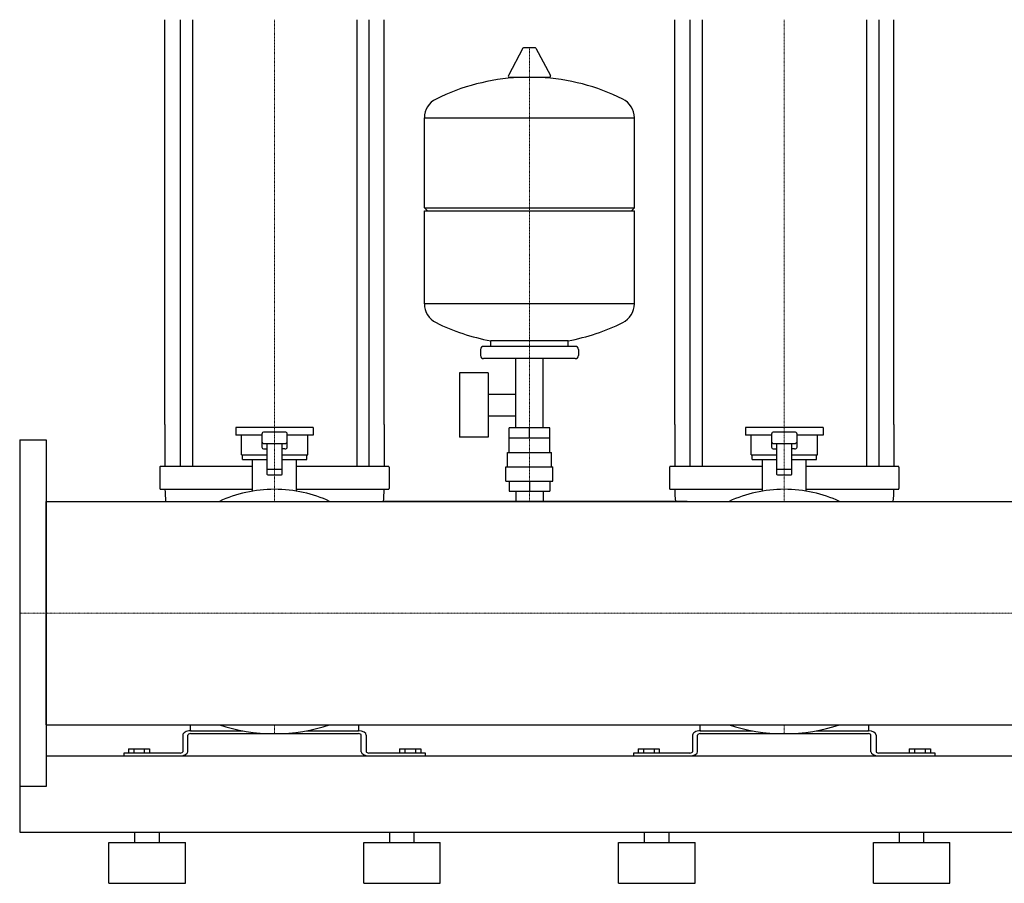
# Model space of a CAD drawing. Extents: x -1250 to 3000, y 0 to 1900.
# Drawn here: x 0 to 966, y 0 to 847 of the extents above; entities that cross this region are included whole.
import ezdxf

# ---------------------------------------------------------------- set-up
doc = ezdxf.new("R2010")
doc.units = 0
doc.linetypes.add('DASHDOT', pattern=[1, 0.5, -0.25, 0, -0.25])
doc.layers.get('0').update_dxf_attribs({"color": 124})
doc.layers.add('CP_AXIS', color=143, linetype='DASHDOT', lineweight=18)

msp = doc.modelspace()

# ---------------------------------------------------------------- linework, layer by layer
at = {"extrusion": (0, 1, 0)}
for p, q in [((142.5, 450), (142.5, 846.99)), ((157.38, 846.99), (157.38, 450)), ((169.38, 846.99), (169.38, 450)), ((330.62, 846.99), (330.62, 450)), ((342.62, 846.99), (342.62, 450)), ((357.5, 450), (357.5, 846.99)), ((642.5, 450), (642.5, 846.99)), ((657.38, 846.99), (657.38, 450)), ((669.38, 846.99), (669.38, 450)), ((830.62, 846.99), (830.62, 450)), ((842.62, 846.99), (842.62, 450)), ((857.5, 450), (857.5, 846.99)), ((493.64, 818.94), (479.39, 792.19)), ((505.29, 819.55), (494.71, 819.55)), ((506.36, 818.94), (520.61, 792.19)), ((519.54, 790.3), (480.46, 790.3)), ((397, 662.55), (397, 750.81)), ((603, 662.55), (603, 750.81)), ((397, 662.55), (603, 662.55)), ((400, 659.55), (397, 662.55)), ((397, 659.55), (603, 659.55)), ((397, 568.29), (397, 659.55)), ((600, 659.55), (603, 662.55)), ((603, 568.29), (603, 659.55)), ((462, 526.55), (462, 532.07)), ((538, 526.55), (538, 532.07)), ((452, 523.55), (452, 517.55)), ((545, 526.55), (455, 526.55)), ((548, 523.55), (548, 517.55)), ((545, 514.55), (455, 514.55)), ((486.55, 446.55), (486.55, 514.55)), ((513.45, 446.55), (513.45, 514.55)), ((431.55, 500.55), (431.55, 437.55)), ((459.55, 500.55), (431.55, 500.55)), ((459.55, 500.55), (459.55, 437.55)), ((459.55, 479.7), (486.55, 479.7)), ((459.55, 458.4), (486.55, 458.4)), ((288, 447.01), (212, 447.01)), ((212, 447.01), (212, 439.53)), ((288, 447.01), (288, 439.53)), ((480.08, 436.55), (480.08, 446.55)), ((519.92, 446.55), (480.08, 446.55)), ((500, 436.55), (500, 446.55)), ((519.92, 436.55), (519.92, 446.55)), ((788, 447.01), (712, 447.01)), ((712, 447.01), (712, 439.53)), ((788, 447.01), (788, 439.53)), ((0, 435), (0, 95)), ((0, 435), (26, 435)), ((26, 435), (26, 95)), ((237.5, 439.53), (212, 439.53)), ((217.5, 420.07), (217.5, 439.53)), ((237.5, 440.65), (237.5, 427.84)), ((260, 442.52), (240, 442.52)), ((262.5, 427.84), (262.5, 440.65)), ((288, 439.53), (262.5, 439.53)), ((282.5, 420.07), (282.5, 439.53)), ((459.55, 437.55), (431.55, 437.55)), ((480, 422.55), (480, 436.55)), ((520, 422.55), (520, 436.55)), ((737.5, 439.53), (712, 439.53)), ((717.5, 420.07), (717.5, 439.53)), ((737.5, 440.65), (737.5, 427.84)), ((760, 442.52), (740, 442.52)), ((762.5, 427.84), (762.5, 440.65)), ((788, 439.53), (762.5, 439.53)), ((782.5, 420.07), (782.5, 439.53)), ((240, 431.3), (260, 431.3)), ((242.5, 431.3), (242.5, 401.37)), ((257.5, 401.37), (257.5, 431.3)), ((740, 431.3), (760, 431.3)), ((742.5, 431.3), (742.5, 401.37)), ((757.5, 401.37), (757.5, 431.3)), ((217.5, 420.07), (242.5, 420.07)), ((218.5, 415.59), (218.5, 420.07)), ((218.5, 415.59), (242.5, 415.59)), ((228.5, 384.66), (228.5, 415.59)), ((257.5, 420.07), (282.5, 420.07)), ((257.5, 415.59), (281.5, 415.59)), ((271.5, 384.66), (271.5, 415.59)), ((281.5, 415.59), (281.5, 420.07)), ((478.5, 422.55), (521.5, 422.55)), ((478.5, 408.55), (478.5, 422.55)), ((521.5, 408.55), (521.5, 422.55)), ((717.5, 420.07), (742.5, 420.07)), ((718.5, 415.59), (718.5, 420.07)), ((718.5, 415.59), (742.5, 415.59)), ((728.5, 384.66), (728.5, 415.59)), ((757.5, 420.07), (782.5, 420.07)), ((757.5, 415.59), (781.5, 415.59)), ((771.5, 384.66), (771.5, 415.59)), ((781.5, 415.59), (781.5, 420.07)), ((137.5, 408.1), (137.5, 387.16)), ((228.5, 408.85), (138.5, 408.85)), ((256.5, 405.86), (243.5, 405.86)), ((361.5, 408.85), (271.5, 408.85)), ((362.5, 408.1), (362.5, 387.16)), ((477, 408.55), (523, 408.55)), ((477, 394.55), (477, 408.55)), ((523, 394.55), (523, 408.55)), ((637.5, 408.1), (637.5, 387.16)), ((728.5, 408.85), (638.5, 408.85)), ((756.5, 405.86), (743.5, 405.86)), ((861.5, 408.85), (771.5, 408.85)), ((862.5, 408.1), (862.5, 387.16)), ((243.5, 400.62), (256.5, 400.62)), ((743.5, 400.62), (756.5, 400.62)), ((138.5, 386.41), (228.5, 386.41)), ((271.5, 386.41), (361.5, 386.41)), ((477, 394.55), (523, 394.55)), ((480.08, 394.55), (480.08, 384.55)), ((500, 394.55), (500, 384.55)), ((519.92, 394.55), (519.92, 384.55)), ((638.5, 386.41), (728.5, 386.41)), ((771.5, 386.41), (861.5, 386.41)), ((480.08, 384.55), (519.92, 384.55)), ((486.55, 384.55), (486.55, 374.55)), ((513.45, 384.55), (513.45, 374.55)), ((26, 374.55), (2974, 374.55)), ((26, 155.45), (2974, 155.45)), ((167.5, 150.08), (167.5, 155.45)), ((332.5, 155.45), (332.5, 150.08)), ((667.5, 150.08), (667.5, 155.45)), ((832.5, 155.45), (832.5, 150.08)), ((160, 145.45), (160, 129.09)), ((165, 129.09), (165, 145.45)), ((167.5, 149.53), (218.78, 149.53)), ((167.5, 146.81), (332.5, 146.81)), ((281.22, 149.53), (332.5, 149.53)), ((335, 129.09), (335, 145.45)), ((340, 145.45), (340, 129.09)), ((660, 145.45), (660, 129.09)), ((665, 129.09), (665, 145.45)), ((667.5, 149.53), (718.78, 149.53)), ((667.5, 146.81), (832.5, 146.81)), ((781.22, 149.53), (832.5, 149.53)), ((835, 129.09), (835, 145.45)), ((840, 145.45), (840, 129.09)), ((157.5, 127.73), (102, 127.73)), ((102, 127.73), (102, 125)), ((106.61, 131.82), (127.39, 131.82)), ((106.61, 131.82), (106.61, 127.73)), ((111.8, 131.82), (111.8, 127.73)), ((122.2, 131.82), (122.2, 127.73)), ((127.39, 131.82), (127.39, 127.73)), ((398, 127.73), (342.5, 127.73)), ((372.61, 131.82), (372.61, 127.73)), ((372.61, 131.82), (393.39, 131.82)), ((377.8, 131.82), (377.8, 127.73)), ((388.2, 131.82), (388.2, 127.73)), ((393.39, 131.82), (393.39, 127.73)), ((398, 125), (398, 127.73)), ((657.5, 127.73), (602, 127.73)), ((602, 127.73), (602, 125)), ((606.61, 131.82), (627.39, 131.82)), ((606.61, 131.82), (606.61, 127.73)), ((611.8, 131.82), (611.8, 127.73)), ((622.2, 131.82), (622.2, 127.73)), ((627.39, 131.82), (627.39, 127.73)), ((898, 127.73), (842.5, 127.73)), ((872.61, 131.82), (872.61, 127.73)), ((872.61, 131.82), (893.39, 131.82)), ((877.8, 131.82), (877.8, 127.73)), ((888.2, 131.82), (888.2, 127.73)), ((893.39, 131.82), (893.39, 127.73)), ((898, 125), (898, 127.73)), ((0, 125), (0, 50)), ((0, 125), (0, 125)), ((26, 125), (2974, 125)), ((26, 95), (0, 95)), ((0, 50), (3000, 50)), ((113, 40), (113, 50)), ((137, 40), (137, 50)), ((363, 40), (363, 50)), ((387, 40), (387, 50)), ((613, 40), (613, 50)), ((637, 40), (637, 50)), ((863, 40), (863, 50)), ((887, 40), (887, 50)), ((87.5, 40), (162.5, 40)), ((87.5, 0), (87.5, 40)), ((162.5, 0), (162.5, 40)), ((337.5, 40), (412.5, 40)), ((337.5, 0), (337.5, 40)), ((412.5, 0), (412.5, 40)), ((587.5, 40), (662.5, 40)), ((587.5, 0), (587.5, 40)), ((662.5, 0), (662.5, 40)), ((837.5, 40), (912.5, 40)), ((837.5, 0), (837.5, 40)), ((912.5, 0), (912.5, 40)), ((87.5, 0), (162.5, 0)), ((337.5, 0), (412.5, 0)), ((587.5, 0), (662.5, 0)), ((837.5, 0), (912.5, 0))]:
    msp.add_line(p, q, dxfattribs=at)
for p, q in [((397, 750.81), (603, 750.81)), ((603, 568.29), (397, 568.29)), ((538, 532.07), (462, 532.07)), ((142.5, 450), (142.5, 408.85)), ((157.38, 450), (157.38, 408.85)), ((169.38, 450), (169.38, 408.85)), ((330.62, 450), (330.62, 408.85)), ((342.62, 450), (342.62, 408.85)), ((357.5, 450), (357.5, 408.85)), ((642.5, 450), (642.5, 408.85)), ((657.38, 450), (657.38, 408.85)), ((669.38, 450), (669.38, 408.85)), ((830.62, 450), (830.62, 408.85)), ((842.62, 450), (842.62, 408.85)), ((857.5, 450), (857.5, 408.85)), ((520, 436.55), (480, 436.55)), ((240, 425.97), (242.5, 425.97)), ((260, 425.97), (257.5, 425.97)), ((740, 425.97), (742.5, 425.97)), ((760, 425.97), (757.5, 425.97)), ((26, 155.45), (26, 374.55)), ((654.82, 374.55), (356.85, 374.55)), ((0, 125), (0, 125)), ((102, 125), (157.5, 125)), ((342.5, 125), (398, 125)), ((602, 125), (657.5, 125)), ((842.5, 125), (898, 125))]:
    msp.add_line(p, q)
for centre, radius, start, end in [((494.71, 818.3), 1.25, 90, 149.03624), ((505.29, 818.3), 1.25, 30.96376, 90), ((480.46, 791.55), 1.25, 149.03624, 270), ((519.54, 791.55), 1.25, 270, 30.96376), ((500, 583.55), 207, 92.81622, 116.25451), ((500, 583.55), 207, 63.74549, 87.18378), ((417.5, 750.81), 20.5, 116.25451, 180), ((582.5, 750.81), 20.5, 0, 63.74549), ((417.5, 568.29), 20.5, 180, 243.74549), ((582.5, 568.29), 20.5, 296.25451, 0), ((500, 735.55), 207, 243.74549, 259.42194), ((500, 735.55), 207, 280.57806, 296.25451), ((455, 523.55), 3, 90, 180), ((545, 523.55), 3, 0, 90), ((455, 517.55), 3, 180, 270), ((545, 517.55), 3, 270, 0)]:
    msp.add_arc(centre, radius, start, end)
for centre, major_axis, ratio, start_param, end_param in [((240, 440.65), (-2.5, 0), 0.748141, -1.570796, 0), ((260, 440.65), (-2.5, 0), 0.748141, 3.141593, 4.712389), ((740, 440.65), (2.5, 0), 0.748141, 1.570796, 3.141593), ((760, 440.65), (-2.5, 0), 0.748141, 3.141593, 4.712389), ((240, 433.17), (2.5, 0), 0.748141, 3.141593, 4.712389), ((240, 427.84), (-2.5, 0), 0.748141, 0, 1.570796), ((260, 433.17), (-2.5, 0), 0.748141, 1.570796, 3.141593), ((260, 427.84), (-2.5, 0), 0.748141, 1.570796, 3.141593), ((740, 433.17), (-2.5, 0), 0.748141, 0, 1.570796), ((740, 427.84), (-2.5, 0), 0.748141, 0, 1.570796), ((760, 433.17), (2.5, 0), 0.748141, 4.712389, 6.283185), ((760, 427.84), (2.5, 0), 0.748141, 4.712389, 6.283185), ((138.5, 408.1), (1, 0), 0.748141, 1.570796, 3.141593), ((243.5, 405.11), (-1, 0), 0.748141, -1.570796, 0), ((256.5, 405.11), (1, 0), 0.748141, 0, 1.570796), ((361.5, 408.1), (1, 0), 0.748141, 0, 1.570796), ((638.5, 408.1), (1, 0), 0.748141, 1.570796, 3.141593), ((743.5, 405.11), (-1, 0), 0.748141, -1.570796, 0), ((756.5, 405.11), (1, 0), 0.748141, 0, 1.570796), ((861.5, 408.1), (1, 0), 0.748141, 0, 1.570796), ((243.5, 401.37), (1, 0), 0.748141, 3.141593, 4.712389), ((256.5, 401.37), (-1, 0), 0.748141, 1.570796, 3.141593), ((743.5, 401.37), (1, 0), 0.748141, 3.141593, 4.712389), ((756.5, 401.37), (-1, 0), 0.748141, 1.570796, 3.141593), ((138.5, 387.16), (-1, 0), 0.748141, 0, 1.570796), ((336.5, 386.41), (194, 0), 0.748141, 3.141593, 3.223385), ((250, 311.59), (-100, 0), 0.748141, -1.570796, -1.000054), ((250, 311.59), (100, 0), 0.748141, 1.000054, 1.570796), ((163.5, 386.41), (194, 0), 0.748141, -0.081792, 0), ((361.5, 387.16), (1, 0), 0.748141, 4.712389, 6.283185), ((638.5, 387.16), (-1, 0), 0.748141, 0, 1.570796), ((836.5, 386.41), (194, 0), 0.748141, 3.141593, 3.223385), ((750, 311.59), (-100, 0), 0.748141, -1.570796, -1.000054), ((750, 311.59), (100, 0), 0.748141, 1.000054, 1.570796), ((663.5, 386.41), (-194, 0), 0.748141, 3.0598, 3.141593), ((861.5, 387.16), (1, 0), 0.748141, 4.712389, 6.283185), ((250, 201.33), (100, 0), 0.54521, 4.141646, 5.283132), ((750, 201.33), (100, 0), 0.54521, 4.141646, 5.283132), ((167.5, 145.45), (7.5, 0), 0.54521, 1.570796, 3.141593), ((167.5, 145.45), (-2.5, 0), 0.54521, -1.570796, 0), ((168.5, 150.08), (1, 0), 0.54521, 3.141593, 4.712389), ((331.5, 150.08), (1, 0), 0.54521, 4.712389, 6.283185), ((332.5, 145.45), (-7.5, 0), 0.54521, 3.141593, 4.712389), ((332.5, 145.45), (2.5, 0), 0.54521, 0, 1.570796), ((667.5, 145.45), (7.5, 0), 0.54521, 1.570796, 3.141593), ((667.5, 145.45), (2.5, 0), 0.54521, 1.570796, 3.141593), ((668.5, 150.08), (1, 0), 0.54521, 3.141593, 4.712389), ((831.5, 150.08), (1, 0), 0.54521, 4.712389, 6.283185), ((832.5, 145.45), (-7.5, 0), 0.54521, 3.141593, 4.712389), ((832.5, 145.45), (-2.5, 0), 0.54521, 3.141593, 4.712389), ((157.5, 129.09), (2.5, 0), 0.54521, 4.712389, 6.283185), ((157.5, 129.09), (7.5, 0), 0.54521, 4.712389, 6.283185), ((342.5, 129.09), (-7.5, 0), 0.54521, 0, 1.570796), ((342.5, 129.09), (-2.5, 0), 0.54521, 0, 1.570796), ((657.5, 129.09), (2.5, 0), 0.54521, 4.712389, 6.283185), ((657.5, 129.09), (7.5, 0), 0.54521, 4.712389, 6.283185), ((842.5, 129.09), (-7.5, 0), 0.54521, 0, 1.570796), ((842.5, 129.09), (-2.5, 0), 0.54521, 0, 1.570796)]:
    msp.add_ellipse(centre, major_axis=major_axis, ratio=ratio, start_param=start_param, end_param=end_param)
at = {"layer": 'CP_AXIS'}
for p, q in [((250, 846.99), (250, 450)), ((750, 846.99), (750, 450)), ((500, 374.55), (500, 819.55)), ((250, 450), (250, 374.55)), ((750, 450), (750, 374.55)), ((0, 265), (26, 265)), ((2974, 265), (26, 265)), ((250, 155.45), (250, 146.81)), ((750, 155.45), (750, 146.81))]:
    msp.add_line(p, q, dxfattribs=at)

doc.saveas('drawing.dxf')
